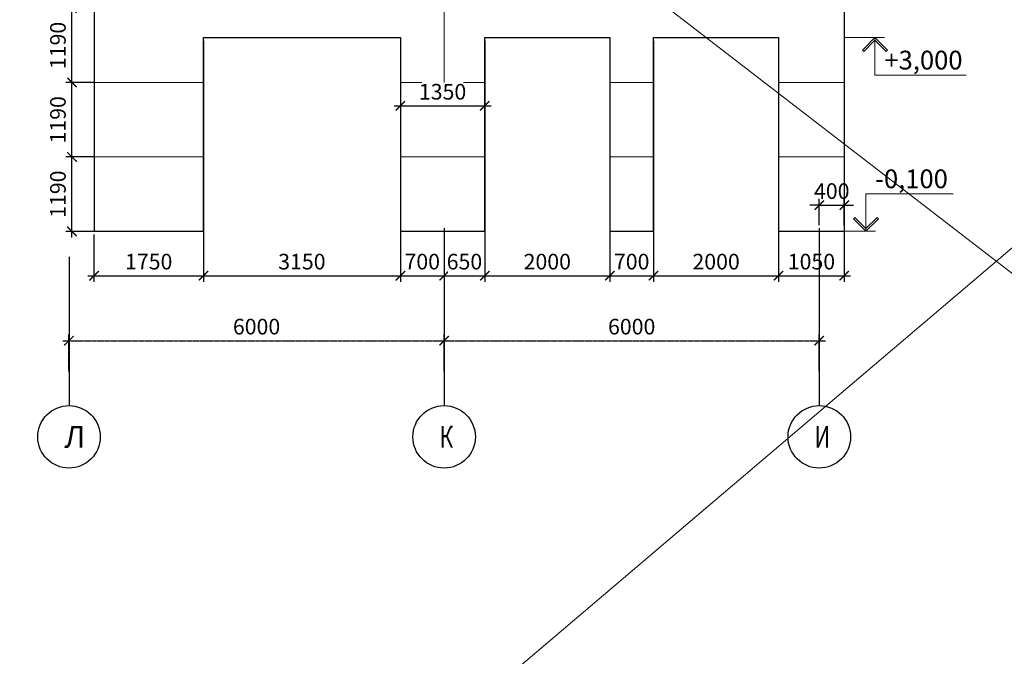
# Model space of a CAD drawing. Units: inches. Extents: x -2950041 to 113618133, y -223475 to 257803.
# Drawn here: x 201451 to 217199, y -106997 to -96808 of the extents above; entities that cross this region are included whole.
import ezdxf

# ---------------------------------------------------------------- set-up
doc = ezdxf.new("R2010")
doc.units = ezdxf.units.IN
doc.header["$MEASUREMENT"] = 0
for name, pattern in [('GOST2.303 5', [24, 20, -1.5, 1, -1.5]), ('ОСЕВАЯ', [30.5, 24, -3, 0.5, -3]), ('штриховая', [19.05, 12.7, -6.35])]:
    doc.linetypes.add(name, pattern=pattern)
for name, color, linetype, lineweight in [('АС_ВЫСОТНАЯ ОТМЕТКА', 215, 'Continuous', 18), ('АС_ОСИ', 7, 'ОСЕВАЯ', 13), ('АС_ПАНЕЛИ', 151, 'Continuous', 18), ('АС_РАЗМЕРЫ', 43, 'Continuous', 15)]:
    doc.layers.add(name, color=color, linetype=linetype, lineweight=lineweight)
doc.styles.add('SSP3_025', font='GOST Common.ttf', dxfattribs={"width": 0.6, "height": 250})
doc.styles.add('SSP3_03', font='GOST Common.ttf', dxfattribs={"width": 0.7, "height": 250})
doc.dimstyles.new('PTAM', dxfattribs={"dimscale": 100, "dimtxt": 250, "dimasz": 1.5, "dimexe": 1, "dimexo": 0.5, "dimgap": 1, "dimtad": 1, "dimdec": 0, "dimrnd": 10, "dimzin": 12, "dimdsep": 46, "dimtxsty": 'SSP3_025', "dimblk": 'ARCHTICK', "dimcen": 2, "dimdle": 1, "dimadec": 1, "dimazin": 3, "dimtfac": 1, "dimtdec": 0, "dimtix": 1, "dimtmove": 2, "dimatfit": 3, "dimfxl": 1, "dimtolj": 1, "dimtzin": 0, "dimarcsym": 0})

# ---------------------------------------------------------------- blocks, each defined once
blk = doc.blocks.new('_ArchTick')
at = {"color": 0, "linetype": 'ByBlock', "const_width": 0.15}
blk.add_lwpolyline([(-0.5, -0.5), (0.5, 0.5)], dxfattribs=at)
blk = doc.blocks.new('*D299')
at = {"layer": 'Defpoints', "color": 0, "ltscale": 100, "transparency": 16777216}
for p in [(202639, -100195), (204389, -100195), (204389, -100905)]:
    blk.add_point(p, dxfattribs=at)
at = {"layer": 'АС_РАЗМЕРЫ', "color": 0, "lineweight": -2, "ltscale": 100, "transparency": 16777216}
for p, q in [((202639, -100245), (202639, -101005)), ((204389, -100245), (204389, -101005)), ((202539, -100905), (204489, -100905))]:
    blk.add_line(p, q, dxfattribs=at)
at = {"layer": 'АС_РАЗМЕРЫ', "color": 0, "lineweight": -2, "ltscale": 100, "transparency": 16777216, "xscale": 150, "yscale": 150, "zscale": 150, "rotation": 180}
blk.add_blockref('_ArchTick', (202639, -100905), dxfattribs=at)
at = {"layer": 'АС_РАЗМЕРЫ', "color": 0, "lineweight": -2, "ltscale": 100, "transparency": 16777216, "xscale": 150, "yscale": 150, "zscale": 150}
blk.add_blockref('_ArchTick', (204389, -100905), dxfattribs=at)
at = {"layer": 'АС_РАЗМЕРЫ', "color": 0, "ltscale": 100, "transparency": 16777216, "insert": (203514, -100680), "char_height": 250, "attachment_point": 5, "style": 'SSP3_03', "bg_fill": 3, "box_fill_scale": 1.25, "bg_fill_color": 256, "bg_fill_true_color": 13158600, "bg_fill_transparency": 0}
blk.add_mtext('\\A1;1750', dxfattribs=at)
blk = doc.blocks.new('*D300')
at = {"layer": 'Defpoints', "color": 0, "ltscale": 100, "transparency": 16777216}
for p in [(204389, -97095), (207539, -97095), (207539, -100905)]:
    blk.add_point(p, dxfattribs=at)
at = {"layer": 'АС_РАЗМЕРЫ', "color": 0, "lineweight": -2, "ltscale": 100, "transparency": 16777216}
for p, q in [((204389, -97145), (204389, -101005)), ((207539, -97145), (207539, -101005)), ((204289, -100905), (207639, -100905))]:
    blk.add_line(p, q, dxfattribs=at)
at = {"layer": 'АС_РАЗМЕРЫ', "color": 0, "lineweight": -2, "ltscale": 100, "transparency": 16777216, "xscale": 150, "yscale": 150, "zscale": 150, "rotation": 180}
blk.add_blockref('_ArchTick', (204389, -100905), dxfattribs=at)
at = {"layer": 'АС_РАЗМЕРЫ', "color": 0, "lineweight": -2, "ltscale": 100, "transparency": 16777216, "xscale": 150, "yscale": 150, "zscale": 150}
blk.add_blockref('_ArchTick', (207539, -100905), dxfattribs=at)
at = {"layer": 'АС_РАЗМЕРЫ', "color": 0, "ltscale": 100, "transparency": 16777216, "insert": (205964, -100680), "char_height": 250, "attachment_point": 5, "style": 'SSP3_03', "bg_fill": 3, "box_fill_scale": 1.25, "bg_fill_color": 256, "bg_fill_true_color": 13158600, "bg_fill_transparency": 0}
blk.add_mtext('\\A1;3150', dxfattribs=at)
blk = doc.blocks.new('*D301')
at = {"layer": 'Defpoints', "color": 0, "ltscale": 100, "transparency": 16777216}
for p in [(207539, -100145), (208239, -100145), (208239, -100905)]:
    blk.add_point(p, dxfattribs=at)
at = {"layer": 'АС_РАЗМЕРЫ', "color": 0, "lineweight": -2, "ltscale": 100, "transparency": 16777216}
for p, q in [((207539, -100195), (207539, -101005)), ((208239, -100195), (208239, -101005)), ((207439, -100905), (208339, -100905))]:
    blk.add_line(p, q, dxfattribs=at)
at = {"layer": 'АС_РАЗМЕРЫ', "color": 0, "lineweight": -2, "ltscale": 100, "transparency": 16777216, "xscale": 150, "yscale": 150, "zscale": 150, "rotation": 180}
blk.add_blockref('_ArchTick', (207539, -100905), dxfattribs=at)
at = {"layer": 'АС_РАЗМЕРЫ', "color": 0, "lineweight": -2, "ltscale": 100, "transparency": 16777216, "xscale": 150, "yscale": 150, "zscale": 150}
blk.add_blockref('_ArchTick', (208239, -100905), dxfattribs=at)
at = {"layer": 'АС_РАЗМЕРЫ', "color": 0, "ltscale": 100, "transparency": 16777216, "insert": (207889, -100680), "char_height": 250, "attachment_point": 5, "style": 'SSP3_03', "bg_fill": 3, "box_fill_scale": 1.25, "bg_fill_color": 256, "bg_fill_true_color": 13158600, "bg_fill_transparency": 0}
blk.add_mtext('\\A1;700', dxfattribs=at)
blk = doc.blocks.new('*D302')
at = {"layer": 'Defpoints', "color": 0, "ltscale": 100, "transparency": 16777216}
for p in [(208889, -97095), (208239, -100145)]:
    blk.add_point(p, dxfattribs=at)
at = {"layer": 'АС_РАЗМЕРЫ', "color": 0, "lineweight": -2, "ltscale": 100, "transparency": 16777216}
for p, q in [((208889, -97145), (208889, -101005)), ((208239, -100195), (208239, -101005)), ((208139, -100905), (208989, -100905))]:
    blk.add_line(p, q, dxfattribs=at)
at = {"layer": 'АС_РАЗМЕРЫ', "color": 0, "lineweight": -2, "ltscale": 100, "transparency": 16777216, "xscale": 150, "yscale": 150, "zscale": 150, "rotation": 180}
blk.add_blockref('_ArchTick', (208239, -100905), dxfattribs=at)
at = {"layer": 'АС_РАЗМЕРЫ', "color": 0, "lineweight": -2, "ltscale": 100, "transparency": 16777216, "xscale": 150, "yscale": 150, "zscale": 150}
blk.add_blockref('_ArchTick', (208889, -100905), dxfattribs=at)
at = {"layer": 'АС_РАЗМЕРЫ', "color": 0, "ltscale": 100, "transparency": 16777216, "insert": (208564, -100680), "char_height": 250, "attachment_point": 5, "style": 'SSP3_03', "bg_fill": 3, "box_fill_scale": 1.25, "bg_fill_color": 256, "bg_fill_true_color": 13158600, "bg_fill_transparency": 0}
blk.add_mtext('\\A1;650', dxfattribs=at)
at = {"layer": 'Defpoints', "color": 0, "ltscale": 100, "transparency": 16777216}
blk.add_point((208889, -100905), dxfattribs=at)
blk = doc.blocks.new('*D303')
at = {"layer": 'Defpoints', "color": 0, "ltscale": 100, "transparency": 16777216}
for p in [(208889, -97095), (210889, -97095), (210889, -100905)]:
    blk.add_point(p, dxfattribs=at)
at = {"layer": 'АС_РАЗМЕРЫ', "color": 0, "lineweight": -2, "ltscale": 100, "transparency": 16777216}
for p, q in [((208889, -97145), (208889, -101005)), ((210889, -97145), (210889, -101005)), ((208789, -100905), (210989, -100905))]:
    blk.add_line(p, q, dxfattribs=at)
at = {"layer": 'АС_РАЗМЕРЫ', "color": 0, "lineweight": -2, "ltscale": 100, "transparency": 16777216, "xscale": 150, "yscale": 150, "zscale": 150, "rotation": 180}
blk.add_blockref('_ArchTick', (208889, -100905), dxfattribs=at)
at = {"layer": 'АС_РАЗМЕРЫ', "color": 0, "lineweight": -2, "ltscale": 100, "transparency": 16777216, "xscale": 150, "yscale": 150, "zscale": 150}
blk.add_blockref('_ArchTick', (210889, -100905), dxfattribs=at)
at = {"layer": 'АС_РАЗМЕРЫ', "color": 0, "ltscale": 100, "transparency": 16777216, "insert": (209889, -100680), "char_height": 250, "attachment_point": 5, "style": 'SSP3_03', "bg_fill": 3, "box_fill_scale": 1.25, "bg_fill_color": 256, "bg_fill_true_color": 13158600, "bg_fill_transparency": 0}
blk.add_mtext('\\A1;2000', dxfattribs=at)
blk = doc.blocks.new('*D304')
at = {"layer": 'Defpoints', "color": 0, "ltscale": 100, "transparency": 16777216}
for p in [(210889, -97095), (211589, -97095), (211589, -100905)]:
    blk.add_point(p, dxfattribs=at)
at = {"layer": 'АС_РАЗМЕРЫ', "color": 0, "lineweight": -2, "ltscale": 100, "transparency": 16777216}
for p, q in [((210889, -97145), (210889, -101005)), ((211589, -97145), (211589, -101005)), ((210789, -100905), (211689, -100905))]:
    blk.add_line(p, q, dxfattribs=at)
at = {"layer": 'АС_РАЗМЕРЫ', "color": 0, "lineweight": -2, "ltscale": 100, "transparency": 16777216, "xscale": 150, "yscale": 150, "zscale": 150, "rotation": 180}
blk.add_blockref('_ArchTick', (210889, -100905), dxfattribs=at)
at = {"layer": 'АС_РАЗМЕРЫ', "color": 0, "lineweight": -2, "ltscale": 100, "transparency": 16777216, "xscale": 150, "yscale": 150, "zscale": 150}
blk.add_blockref('_ArchTick', (211589, -100905), dxfattribs=at)
at = {"layer": 'АС_РАЗМЕРЫ', "color": 0, "ltscale": 100, "transparency": 16777216, "insert": (211239, -100680), "char_height": 250, "attachment_point": 5, "style": 'SSP3_03', "bg_fill": 3, "box_fill_scale": 1.25, "bg_fill_color": 256, "bg_fill_true_color": 13158600, "bg_fill_transparency": 0}
blk.add_mtext('\\A1;700', dxfattribs=at)
blk = doc.blocks.new('*D305')
at = {"layer": 'Defpoints', "color": 0, "ltscale": 100, "transparency": 16777216}
for p in [(211589, -97095), (213589, -97095), (213589, -100905)]:
    blk.add_point(p, dxfattribs=at)
at = {"layer": 'АС_РАЗМЕРЫ', "color": 0, "lineweight": -2, "ltscale": 100, "transparency": 16777216}
for p, q in [((211589, -97145), (211589, -101005)), ((213589, -97145), (213589, -101005)), ((211489, -100905), (213689, -100905))]:
    blk.add_line(p, q, dxfattribs=at)
at = {"layer": 'АС_РАЗМЕРЫ', "color": 0, "lineweight": -2, "ltscale": 100, "transparency": 16777216, "xscale": 150, "yscale": 150, "zscale": 150, "rotation": 180}
blk.add_blockref('_ArchTick', (211589, -100905), dxfattribs=at)
at = {"layer": 'АС_РАЗМЕРЫ', "color": 0, "lineweight": -2, "ltscale": 100, "transparency": 16777216, "xscale": 150, "yscale": 150, "zscale": 150}
blk.add_blockref('_ArchTick', (213589, -100905), dxfattribs=at)
at = {"layer": 'АС_РАЗМЕРЫ', "color": 0, "ltscale": 100, "transparency": 16777216, "insert": (212589, -100680), "char_height": 250, "attachment_point": 5, "style": 'SSP3_03', "bg_fill": 3, "box_fill_scale": 1.25, "bg_fill_color": 256, "bg_fill_true_color": 13158600, "bg_fill_transparency": 0}
blk.add_mtext('\\A1;2000', dxfattribs=at)
blk = doc.blocks.new('*D306')
at = {"layer": 'Defpoints', "color": 0, "ltscale": 100, "transparency": 16777216}
for p in [(214639, -96891), (213589, -97095), (214639, -100905)]:
    blk.add_point(p, dxfattribs=at)
at = {"layer": 'АС_РАЗМЕРЫ', "color": 0, "lineweight": -2, "ltscale": 100, "transparency": 16777216}
for p, q in [((214639, -96941), (214639, -101005)), ((213589, -97145), (213589, -101005)), ((213489, -100905), (214739, -100905))]:
    blk.add_line(p, q, dxfattribs=at)
at = {"layer": 'АС_РАЗМЕРЫ', "color": 0, "lineweight": -2, "ltscale": 100, "transparency": 16777216, "xscale": 150, "yscale": 150, "zscale": 150, "rotation": 180}
blk.add_blockref('_ArchTick', (213589, -100905), dxfattribs=at)
at = {"layer": 'АС_РАЗМЕРЫ', "color": 0, "lineweight": -2, "ltscale": 100, "transparency": 16777216, "xscale": 150, "yscale": 150, "zscale": 150}
blk.add_blockref('_ArchTick', (214639, -100905), dxfattribs=at)
at = {"layer": 'АС_РАЗМЕРЫ', "color": 0, "ltscale": 100, "transparency": 16777216, "insert": (214114, -100680), "char_height": 250, "attachment_point": 5, "style": 'SSP3_03', "bg_fill": 3, "box_fill_scale": 1.25, "bg_fill_color": 256, "bg_fill_true_color": 13158600, "bg_fill_transparency": 0}
blk.add_mtext('\\A1;1050', dxfattribs=at)
blk = doc.blocks.new('*D808')
at = {"layer": 'Defpoints', "color": 0, "ltscale": 100, "transparency": 16777216}
for p in [(207539, -98009), (208889, -98009), (208889, -98186)]:
    blk.add_point(p, dxfattribs=at)
at = {"layer": 'АС_РАЗМЕРЫ', "color": 0, "lineweight": -2, "ltscale": 100, "transparency": 16777216}
for p, q in [((207539, -98059), (207539, -98286)), ((208889, -98059), (208889, -98286)), ((207439, -98186), (208989, -98186))]:
    blk.add_line(p, q, dxfattribs=at)
at = {"layer": 'АС_РАЗМЕРЫ', "color": 0, "lineweight": -2, "ltscale": 100, "transparency": 16777216, "xscale": 150, "yscale": 150, "zscale": 150, "rotation": 180}
blk.add_blockref('_ArchTick', (207539, -98186), dxfattribs=at)
at = {"layer": 'АС_РАЗМЕРЫ', "color": 0, "lineweight": -2, "ltscale": 100, "transparency": 16777216, "xscale": 150, "yscale": 150, "zscale": 150}
blk.add_blockref('_ArchTick', (208889, -98186), dxfattribs=at)
at = {"layer": 'АС_РАЗМЕРЫ', "color": 0, "ltscale": 100, "transparency": 16777216, "insert": (208214, -97961), "char_height": 250, "attachment_point": 5, "style": 'SSP3_03', "bg_fill": 3, "box_fill_scale": 1.25, "bg_fill_color": 256, "bg_fill_true_color": 13158600, "bg_fill_transparency": 0}
blk.add_mtext('\\A1;1350', dxfattribs=at)
blk = doc.blocks.new('*D328')
at = {"layer": 'Defpoints', "color": 0, "transparency": 16777216}
for p in [(214239, -101945), (208239, -102484), (214239, -102484)]:
    blk.add_point(p, dxfattribs=at)
at = {"layer": 'АС_ОСИ', "color": 0, "lineweight": -2, "transparency": 16777216}
for p, q in [((208239, -102434), (208239, -101845)), ((214239, -102434), (214239, -101845)), ((208139, -101945), (214339, -101945))]:
    blk.add_line(p, q, dxfattribs=at)
at = {"layer": 'АС_ОСИ', "color": 0, "lineweight": -2, "transparency": 16777216, "xscale": 150, "yscale": 150, "zscale": 150, "rotation": 180}
blk.add_blockref('_ArchTick', (208239, -101945), dxfattribs=at)
at = {"layer": 'АС_ОСИ', "color": 0, "lineweight": -2, "transparency": 16777216, "xscale": 150, "yscale": 150, "zscale": 150}
blk.add_blockref('_ArchTick', (214239, -101945), dxfattribs=at)
at = {"layer": 'АС_ОСИ', "color": 0, "lineweight": 25, "transparency": 16777216, "insert": (211239, -101720), "char_height": 250, "attachment_point": 5, "style": 'SSP3_025', "bg_fill": 3, "box_fill_scale": 1.25, "bg_fill_color": 256, "bg_fill_true_color": 13158600, "bg_fill_transparency": 0}
blk.add_mtext('\\A1;6000', dxfattribs=at)
blk = doc.blocks.new('*D123')
at = {"layer": 'Defpoints', "color": 0, "ltscale": 100, "transparency": 16777216}
for p in [(202287, -99005), (202689, -99005), (202689, -100195)]:
    blk.add_point(p, dxfattribs=at)
at = {"layer": 'АС_РАЗМЕРЫ', "color": 0, "lineweight": -2, "ltscale": 100, "transparency": 16777216}
for p, q in [((202639, -99005), (202187, -99005)), ((202287, -100295), (202287, -98905)), ((202639, -100195), (202187, -100195))]:
    blk.add_line(p, q, dxfattribs=at)
at = {"layer": 'АС_РАЗМЕРЫ', "color": 0, "lineweight": -2, "ltscale": 100, "transparency": 16777216, "xscale": 150, "yscale": 150, "zscale": 150}
for p, rotation in [((202287, -99005), 90), ((202287, -100195), 270)]:
    blk.add_blockref('_ArchTick', p, dxfattribs=dict(at, rotation=rotation))
at = {"layer": 'АС_РАЗМЕРЫ', "color": 0, "ltscale": 100, "transparency": 16777216, "insert": (202062, -99600), "char_height": 250, "attachment_point": 5, "rotation": 90, "style": 'SSP3_03', "bg_fill": 3, "box_fill_scale": 1.25, "bg_fill_color": 256, "bg_fill_true_color": 13158600, "bg_fill_transparency": 0}
blk.add_mtext('\\A1;1190', dxfattribs=at)
blk = doc.blocks.new('*D124')
at = {"layer": 'Defpoints', "color": 0, "ltscale": 100, "transparency": 16777216}
for p in [(202287, -97815), (202689, -97815), (202689, -99005)]:
    blk.add_point(p, dxfattribs=at)
at = {"layer": 'АС_РАЗМЕРЫ', "color": 0, "lineweight": -2, "ltscale": 100, "transparency": 16777216}
for p, q in [((202287, -99105), (202287, -97715)), ((202639, -97815), (202187, -97815)), ((202639, -99005), (202187, -99005))]:
    blk.add_line(p, q, dxfattribs=at)
at = {"layer": 'АС_РАЗМЕРЫ', "color": 0, "lineweight": -2, "ltscale": 100, "transparency": 16777216, "xscale": 150, "yscale": 150, "zscale": 150}
for p, rotation in [((202287, -97815), 90), ((202287, -99005), 270)]:
    blk.add_blockref('_ArchTick', p, dxfattribs=dict(at, rotation=rotation))
at = {"layer": 'АС_РАЗМЕРЫ', "color": 0, "ltscale": 100, "transparency": 16777216, "insert": (202062, -98410), "char_height": 250, "attachment_point": 5, "rotation": 90, "style": 'SSP3_03', "bg_fill": 3, "box_fill_scale": 1.25, "bg_fill_color": 256, "bg_fill_true_color": 13158600, "bg_fill_transparency": 0}
blk.add_mtext('\\A1;1190', dxfattribs=at)
blk = doc.blocks.new('*D125')
at = {"layer": 'Defpoints', "color": 0, "ltscale": 100, "transparency": 16777216}
for p in [(202287, -96625), (202689, -96625), (202689, -97815)]:
    blk.add_point(p, dxfattribs=at)
at = {"layer": 'АС_РАЗМЕРЫ', "color": 0, "lineweight": -2, "ltscale": 100, "transparency": 16777216}
for p, q in [((202287, -97915), (202287, -96525)), ((202639, -96625), (202187, -96625)), ((202639, -97815), (202187, -97815))]:
    blk.add_line(p, q, dxfattribs=at)
at = {"layer": 'АС_РАЗМЕРЫ', "color": 0, "lineweight": -2, "ltscale": 100, "transparency": 16777216, "xscale": 150, "yscale": 150, "zscale": 150}
for p, rotation in [((202287, -96625), 90), ((202287, -97815), 270)]:
    blk.add_blockref('_ArchTick', p, dxfattribs=dict(at, rotation=rotation))
at = {"layer": 'АС_РАЗМЕРЫ', "color": 0, "ltscale": 100, "transparency": 16777216, "insert": (202062, -97220), "char_height": 250, "attachment_point": 5, "rotation": 90, "style": 'SSP3_03', "bg_fill": 3, "box_fill_scale": 1.25, "bg_fill_color": 256, "bg_fill_true_color": 13158600, "bg_fill_transparency": 0}
blk.add_mtext('\\A1;1190', dxfattribs=at)
blk = doc.blocks.new('*D1726')
at = {"layer": 'Defpoints', "color": 0, "transparency": 16777216}
for p in [(214639, -99776), (214239, -100145), (214639, -100145)]:
    blk.add_point(p, dxfattribs=at)
at = {"layer": 'АС_РАЗМЕРЫ', "color": 0, "lineweight": -2, "transparency": 16777216}
for p, q in [((214239, -100095), (214239, -99676)), ((214639, -100095), (214639, -99676)), ((214239, -99776), (214089, -99776)), ((214239, -99776), (214639, -99776)), ((214639, -99776), (214789, -99776))]:
    blk.add_line(p, q, dxfattribs=at)
at = {"layer": 'АС_РАЗМЕРЫ', "color": 0, "lineweight": -2, "transparency": 16777216, "xscale": 150, "yscale": 150, "zscale": 150}
blk.add_blockref('_ArchTick', (214239, -99776), dxfattribs=at)
at = {"layer": 'АС_РАЗМЕРЫ', "color": 0, "lineweight": -2, "transparency": 16777216, "xscale": 150, "yscale": 150, "zscale": 150, "rotation": 180}
blk.add_blockref('_ArchTick', (214639, -99776), dxfattribs=at)
at = {"layer": 'АС_РАЗМЕРЫ', "color": 0, "transparency": 16777216, "insert": (214439, -99551), "char_height": 250, "attachment_point": 5, "style": 'SSP3_025'}
blk.add_mtext('\\A1;400', dxfattribs=at)
blk = doc.blocks.new('*D1727')
at = {"layer": 'Defpoints', "color": 0, "transparency": 16777216}
for p in [(208239, -101945), (202239, -102484), (208239, -102484)]:
    blk.add_point(p, dxfattribs=at)
at = {"layer": 'АС_ОСИ', "color": 0, "lineweight": -2, "transparency": 16777216}
for p, q in [((202239, -102434), (202239, -101845)), ((208239, -102434), (208239, -101845)), ((202139, -101945), (208339, -101945))]:
    blk.add_line(p, q, dxfattribs=at)
at = {"layer": 'АС_ОСИ', "color": 0, "lineweight": -2, "transparency": 16777216, "xscale": 150, "yscale": 150, "zscale": 150, "rotation": 180}
blk.add_blockref('_ArchTick', (202239, -101945), dxfattribs=at)
at = {"layer": 'АС_ОСИ', "color": 0, "lineweight": -2, "transparency": 16777216, "xscale": 150, "yscale": 150, "zscale": 150}
blk.add_blockref('_ArchTick', (208239, -101945), dxfattribs=at)
at = {"layer": 'АС_ОСИ', "color": 0, "lineweight": 25, "transparency": 16777216, "insert": (205239, -101720), "char_height": 250, "attachment_point": 5, "style": 'SSP3_025', "bg_fill": 3, "box_fill_scale": 1.25, "bg_fill_color": 256, "bg_fill_true_color": 13158600, "bg_fill_transparency": 0}
blk.add_mtext('\\A1;6000', dxfattribs=at)

msp = doc.modelspace()

# ---------------------------------------------------------------- linework, layer by layer
at = {"layer": 'АС_ВЫСОТНАЯ ОТМЕТКА', "linetype": 'Continuous', "ltscale": 100}
for p, q in [((214930.147, -97294.546), (215130.147, -97094.546)), ((215130.147, -97136.973), (214951.36, -97315.759)), ((215130.147, -97094.546), (215130.147, -97136.973)), ((215330.147, -97294.546), (215130.147, -97094.546)), ((215130.147, -97094.546), (215130.147, -97136.973)), ((215130.147, -97136.973), (215308.934, -97315.759)), ((214951.36, -97315.759), (214930.147, -97294.546)), ((215308.934, -97315.759), (215330.147, -97294.546)), ((214986.126, -100152.12), (215164.913, -99973.333)), ((215186.126, -99994.546), (214986.126, -100194.546)), ((215164.913, -99973.333), (215186.126, -99994.546)), ((214986.126, -100194.546), (214986.126, -100152.12)), ((214986.126, -100194.546), (214986.126, -100152.12))]:
    msp.add_line(p, q, dxfattribs=at)
for points in [[(215130.147, -97094.546), (215130.147, -97694.546)], [(215130.147, -97694.546), (216586.738, -97694.546)], [(214986.126, -100194.546), (214986.126, -99594.546)], [(214986.126, -99594.546), (216380.444, -99594.546)]]:
    msp.add_lwpolyline(points, dxfattribs=at)
at = {"layer": 'АС_ОСИ', "linetype": 'Continuous', "lineweight": 25, "ltscale": 100}
for centre in [(202239.281, -103484.083), (208239.281, -103484.083), (214239.281, -103484.083)]:
    msp.add_circle(centre, 500, dxfattribs=at)
at = {"layer": 'АС_ПАНЕЛИ', "lineweight": 30, "ltscale": 100}
for p, q in [((202639.382, -95594.546), (202639.382, -100194.546)), ((214639.38, -95594.546), (214639.38, -100194.546)), ((202639.382, -100194.546), (204389.388, -100194.546)), ((207564.335, -100194.546), (208889.283, -100194.546)), ((210889.283, -100194.546), (211589.281, -100194.546)), ((213589.281, -100194.546), (214639.38, -100194.546))]:
    msp.add_line(p, q, dxfattribs=at)
at = {"layer": 'АС_ПАНЕЛИ', "ltscale": 100}
for p, q in [((202639.382, -97814.546), (204389.388, -97814.546)), ((207539.39, -97814.546), (208889.283, -97814.546)), ((210889.283, -97814.546), (211589.281, -97814.546)), ((213589.281, -97814.546), (214639.38, -97814.546)), ((202639.382, -99004.546), (204389.388, -99004.546)), ((207539.39, -99004.546), (208889.283, -99004.546)), ((210889.283, -99004.546), (211589.281, -99004.546)), ((213589.281, -99004.546), (214639.38, -99004.546))]:
    msp.add_line(p, q, dxfattribs=at)
at = {"layer": 'АС_ПАНЕЛИ', "linetype": 'штриховая', "ltscale": 100}
for p, q in [((204389.388, -99454.546), (204389.388, -100144.546)), ((207539.39, -99454.546), (207539.39, -100144.546)), ((208889.283, -99454.546), (208889.283, -100144.546)), ((210889.283, -99454.546), (210889.283, -100144.546)), ((211589.281, -99454.546), (211589.281, -100144.546)), ((213589.281, -99454.546), (213589.281, -100144.546)), ((207539.39, -100194.546), (208889.283, -100194.546)), ((210889.283, -100194.546), (211589.281, -100194.546)), ((213589.281, -100194.546), (214639.38, -100194.546))]:
    msp.add_line(p, q, dxfattribs=at)
at = {"layer": 'АС_ПАНЕЛИ', "lineweight": 30, "ltscale": 100}
for points in [[(204389.388, -100194.546), (204389.388, -97094.546), (207539.39, -97094.546), (207539.39, -100194.546)], [(208889.283, -100194.546), (208889.283, -97094.546), (210889.283, -97094.546), (210889.283, -100194.546)], [(211589.281, -100194.546), (211589.281, -97094.546), (213589.281, -97094.546), (213589.281, -100194.546)]]:
    msp.add_lwpolyline(points, dxfattribs=at)

# ---------------------------------------------------------------- texts
at = {"layer": 'АС_ВЫСОТНАЯ ОТМЕТКА', "linetype": 'Continuous', "ltscale": 100, "char_height": 300, "attachment_point": 1, "style": 'SSP3_03'}
for s, insert, width in [('\\fGOST Common|b0|i1|c1|p34;\\W1.0000000000;\\T1.0000000000;\\o\\l+3,000', (215280.829, -97304.546), 1236.59091), ('\\fGOST Common|b0|i1|c1|p34;\\W1.0000000000;\\T1.0000000000;\\o\\l-0,100', (215131.58, -99204.546), 1181.81818)]:
    msp.add_mtext(s, dxfattribs=dict(at, insert=insert, width=width))
at = {"layer": 'АС_ОСИ', "linetype": 'Continuous', "lineweight": 25, "ltscale": 100, "char_height": 350, "width": 255.39394, "attachment_point": 1, "style": 'SSP3_03'}
for s, insert in [('\\fGOST Common|b0|i0|c1|p34;\\W0.7000000000;\\T1.0000000000;\\o\\lК', (208165.781, -103309.083)), ('Л', (202165.781, -103309.083)), ('\\fGOST Common|b0|i0|c1|p34;\\W0.7000000000;\\T1.0000000000;\\o\\lИ', (214165.781, -103309.083))]:
    msp.add_mtext(s, dxfattribs=dict(at, insert=insert))

# ---------------------------------------------------------------- dimensions: what is measured, and where the dimension line sits
at = {"layer": 'АС_ОСИ', "lineweight": 25}
dim = msp.add_linear_dim(base=(214239.281, -101944.966), p1=(208239.281, -102484.083), p2=(214239.281, -102484.083), dimstyle='PTAM', override={"dimblk1": 'ArchTick', "dimblk2": 'ArchTick', "dimsah": 1, "dimtmove": 1, "dimfxl": 1.25, "dimtfill": 1, "dimarcsym": 2}, dxfattribs=at)
dim.commit()
dim.dimension.update_dxf_attribs({"geometry": '*D328', "text_midpoint": (211239.281, -101719.966)})

# ---------------------------------------------------------------- next in the draw order: linework, layer by layer
at = {"layer": 'АС_ОСИ', "linetype": 'GOST2.303 5', "lineweight": 25, "ltscale": 100}
for points in [[(208239.281, -102484.083), (208239.281, -102984.083)], [(214239.281, -102484.083), (214239.281, -102984.083)]]:
    msp.add_lwpolyline(points, dxfattribs=at)

# ---------------------------------------------------------------- next in the draw order: dimensions: what is measured, and where the dimension line sits
at = {"layer": 'АС_РАЗМЕРЫ', "ltscale": 100}
dim = msp.add_linear_dim(base=(204389.388, -100905.309), p1=(202639.382, -100194.546), p2=(204389.388, -100194.546), dimstyle='PTAM', override={"dimtxt": 250, "dimdec": 2, "dimtxsty": 'SSP3_03', "dimtdec": 2, "dimtmove": 1, "dimfxl": 1.25, "dimtfill": 1, "dimarcsym": 2}, dxfattribs=at)
dim.commit()
dim.dimension.update_dxf_attribs({"geometry": '*D299', "text_midpoint": (203514.385, -100680.309)})

# ---------------------------------------------------------------- next in the draw order: dimensions: what is measured, and where the dimension line sits
dim = msp.add_linear_dim(base=(207539.39, -100905.309), p1=(204389.388, -97094.546), p2=(207539.39, -97094.546), dimstyle='PTAM', override={"dimtxt": 250, "dimdec": 2, "dimtxsty": 'SSP3_03', "dimtdec": 2, "dimtmove": 1, "dimfxl": 1.25, "dimtfill": 1, "dimarcsym": 2}, dxfattribs=at)
dim.commit()
dim.dimension.update_dxf_attribs({"geometry": '*D300', "text_midpoint": (205964.389, -100680.309)})
dim = msp.add_linear_dim(base=(202287.089, -99004.546), p1=(202689.382, -100194.546), p2=(202689.382, -99004.546), angle=90, dimstyle='PTAM', override={"dimscale": 100, "dimtxt": 250, "dimdec": 2, "dimrnd": 10, "dimtxsty": 'SSP3_03', "dimtdec": 2, "dimtmove": 1, "dimfxl": 1.25, "dimtfill": 1, "dimarcsym": 2}, dxfattribs=at)
dim.commit()
dim.dimension.update_dxf_attribs({"geometry": '*D123', "text_midpoint": (202062.089, -99599.546)})

# ---------------------------------------------------------------- next in the draw order: dimensions: what is measured, and where the dimension line sits
dim = msp.add_linear_dim(base=(202287.089, -97814.546), p1=(202689.382, -99004.546), p2=(202689.382, -97814.546), angle=90, dimstyle='PTAM', override={"dimscale": 100, "dimtxt": 250, "dimdec": 2, "dimrnd": 10, "dimtxsty": 'SSP3_03', "dimtdec": 2, "dimtmove": 1, "dimfxl": 1.25, "dimtfill": 1, "dimarcsym": 2}, dxfattribs=at)
dim.commit()
dim.dimension.update_dxf_attribs({"geometry": '*D124', "text_midpoint": (202062.089, -98409.546)})
dim = msp.add_linear_dim(base=(208239.281, -100905.309), p1=(207539.39, -100144.546), p2=(208239.281, -100144.546), dimstyle='PTAM', override={"dimtxt": 250, "dimdec": 2, "dimtxsty": 'SSP3_03', "dimtdec": 2, "dimtmove": 1, "dimfxl": 1.25, "dimtfill": 1, "dimarcsym": 2}, dxfattribs=at)
dim.commit()
dim.dimension.update_dxf_attribs({"geometry": '*D301', "text_midpoint": (207889.336, -100680.309)})

# ---------------------------------------------------------------- next in the draw order: dimensions: what is measured, and where the dimension line sits
dim = msp.add_linear_dim(base=(202287.089, -96624.546), p1=(202689.382, -97814.546), p2=(202689.382, -96624.546), angle=90, dimstyle='PTAM', override={"dimscale": 100, "dimtxt": 250, "dimdec": 2, "dimrnd": 10, "dimtxsty": 'SSP3_03', "dimtdec": 2, "dimtmove": 1, "dimfxl": 1.25, "dimtfill": 1, "dimarcsym": 2}, dxfattribs=at)
dim.commit()
dim.dimension.update_dxf_attribs({"geometry": '*D125', "text_midpoint": (202062.089, -97219.546)})
dim = msp.add_linear_dim(base=(208889.283, -100905.309), p1=(208239.281, -100144.546), p2=(208889.283, -97094.546), dimstyle='PTAM', override={"dimtxt": 250, "dimdec": 2, "dimtxsty": 'SSP3_03', "dimtdec": 2, "dimtmove": 1, "dimfxl": 1.25, "dimtfill": 1, "dimarcsym": 2}, dxfattribs=at)
dim.commit()
dim.dimension.update_dxf_attribs({"geometry": '*D302', "text_midpoint": (208564.282, -100680.309)})

# ---------------------------------------------------------------- next in the draw order: linework, layer by layer
at = {"layer": 'АС_ОСИ', "linetype": 'GOST2.303 5', "lineweight": 25, "ltscale": 100}
for points in [[(208239.281, -100144.546), (208239.281, -100603.563)], [(208239.281, -100603.563), (208239.281, -102484.083)]]:
    msp.add_lwpolyline(points, dxfattribs=at)

# ---------------------------------------------------------------- next in the draw order: dimensions: what is measured, and where the dimension line sits
at = {"layer": 'АС_РАЗМЕРЫ', "ltscale": 100}
dim = msp.add_linear_dim(base=(210889.283, -100905.309), p1=(208889.283, -97094.546), p2=(210889.283, -97094.546), dimstyle='PTAM', override={"dimtxt": 250, "dimdec": 2, "dimtxsty": 'SSP3_03', "dimtdec": 2, "dimtmove": 1, "dimfxl": 1.25, "dimtfill": 1, "dimarcsym": 2}, dxfattribs=at)
dim.commit()
dim.dimension.update_dxf_attribs({"geometry": '*D303', "text_midpoint": (209889.283, -100680.309)})

# ---------------------------------------------------------------- next in the draw order: dimensions: what is measured, and where the dimension line sits
at = {"layer": 'АС_ОСИ', "lineweight": 25}
dim = msp.add_linear_dim(base=(208239.281, -101944.966), p1=(202239.281, -102484.083), p2=(208239.281, -102484.083), dimstyle='PTAM', override={"dimblk1": 'ArchTick', "dimblk2": 'ArchTick', "dimsah": 1, "dimtmove": 1, "dimfxl": 1.25, "dimtfill": 1, "dimarcsym": 2}, dxfattribs=at)
dim.commit()
dim.dimension.update_dxf_attribs({"geometry": '*D1727', "text_midpoint": (205239.281, -101719.966)})
at = {"layer": 'АС_РАЗМЕРЫ', "ltscale": 100}
for base, p1, p2, override, picture, middle in [((211589.281, -100905.309), (210889.283, -97094.546), (211589.281, -97094.546), {"dimtxt": 250, "dimdec": 2, "dimtxsty": 'SSP3_03', "dimtdec": 2, "dimtmove": 1, "dimfxl": 1.25, "dimtfill": 1, "dimarcsym": 2}, '*D304', (211239.282, -100680.309)), ((208889.283, -98185.744), (207539.39, -98008.786), (208889.283, -98008.786), {"dimscale": 100, "dimtxt": 250, "dimdec": 2, "dimrnd": 10, "dimtxsty": 'SSP3_03', "dimtdec": 2, "dimtmove": 1, "dimfxl": 1.25, "dimtfill": 1, "dimarcsym": 2}, '*D808', (208214.336, -97960.744))]:
    dim = msp.add_linear_dim(base=base, p1=p1, p2=p2, dimstyle='PTAM', override=override, dxfattribs=at)
    dim.commit()
    dim.dimension.update_dxf_attribs({"geometry": picture, "text_midpoint": middle})

# ---------------------------------------------------------------- next in the draw order: linework, layer by layer
at = {"layer": 'АС_ОСИ', "linetype": 'GOST2.303 5', "lineweight": 25, "ltscale": 100}
for points in [[(202239.281, -100603.563), (202239.281, -102484.083)], [(202239.281, -102484.083), (202239.281, -102984.083)]]:
    msp.add_lwpolyline(points, dxfattribs=at)
at = {"layer": 'АС_ПАНЕЛИ', "ltscale": 100}
msp.add_line((208239.281, -97814.546), (208239.281, -95434.546), dxfattribs=at)

# ---------------------------------------------------------------- next in the draw order: dimensions: what is measured, and where the dimension line sits
at = {"layer": 'АС_РАЗМЕРЫ', "ltscale": 100}
dim = msp.add_linear_dim(base=(213589.281, -100905.309), p1=(211589.281, -97094.546), p2=(213589.281, -97094.546), dimstyle='PTAM', override={"dimtxt": 250, "dimdec": 2, "dimtxsty": 'SSP3_03', "dimtdec": 2, "dimtmove": 1, "dimfxl": 1.25, "dimtfill": 1, "dimarcsym": 2}, dxfattribs=at)
dim.commit()
dim.dimension.update_dxf_attribs({"geometry": '*D305', "text_midpoint": (212589.281, -100680.309)})

# ---------------------------------------------------------------- next in the draw order: dimensions: what is measured, and where the dimension line sits
dim = msp.add_linear_dim(base=(214639.38, -100905.309), p1=(213589.281, -97094.546), p2=(214639.38, -96890.524), dimstyle='PTAM', override={"dimtxt": 250, "dimdec": 2, "dimtxsty": 'SSP3_03', "dimtdec": 2, "dimtmove": 1, "dimfxl": 1.25, "dimtfill": 1, "dimarcsym": 2}, dxfattribs=at)
dim.commit()
dim.dimension.update_dxf_attribs({"geometry": '*D306', "text_midpoint": (214114.331, -100680.309)})

# ---------------------------------------------------------------- next in the draw order: linework, layer by layer
at = {"layer": 'АС_ВЫСОТНАЯ ОТМЕТКА', "linetype": 'Continuous', "ltscale": 100}
for p, q in [((214807.339, -99973.333), (214786.126, -99994.546)), ((214786.126, -99994.546), (214986.126, -100194.546)), ((214986.126, -100152.12), (214807.339, -99973.333))]:
    msp.add_line(p, q, dxfattribs=at)
for points in [[(214639.38, -97094.546), (215280.147, -97094.546)], [(214639.38, -100194.546), (215136.126, -100194.546)]]:
    msp.add_lwpolyline(points, dxfattribs=at)
at = {"layer": 'АС_ОСИ', "linetype": 'GOST2.303 5', "lineweight": 25, "ltscale": 100}
for points in [[(214239.281, -100144.546), (214239.281, -100603.563)], [(214239.281, -100603.563), (214239.281, -102484.083)]]:
    msp.add_lwpolyline(points, dxfattribs=at)
at = {"layer": 'АС_РАЗМЕРЫ'}
for points in [[(72675.049, -223475.456), (349854.941, 12260.758)], [(79561.506, 5377.948), (371088.182, -219460.484)]]:
    msp.add_lwpolyline(points, dxfattribs=at)

# ---------------------------------------------------------------- next in the draw order: dimensions: what is measured, and where the dimension line sits
dim = msp.add_linear_dim(base=(214639.38, -99776.199), p1=(214239.281, -100144.546), p2=(214639.38, -100144.546), dimstyle='PTAM', dxfattribs=at)
dim.commit()
dim.dimension.update_dxf_attribs({"geometry": '*D1726', "text_midpoint": (214439.331, -99551.199)})

doc.saveas('drawing.dxf')
